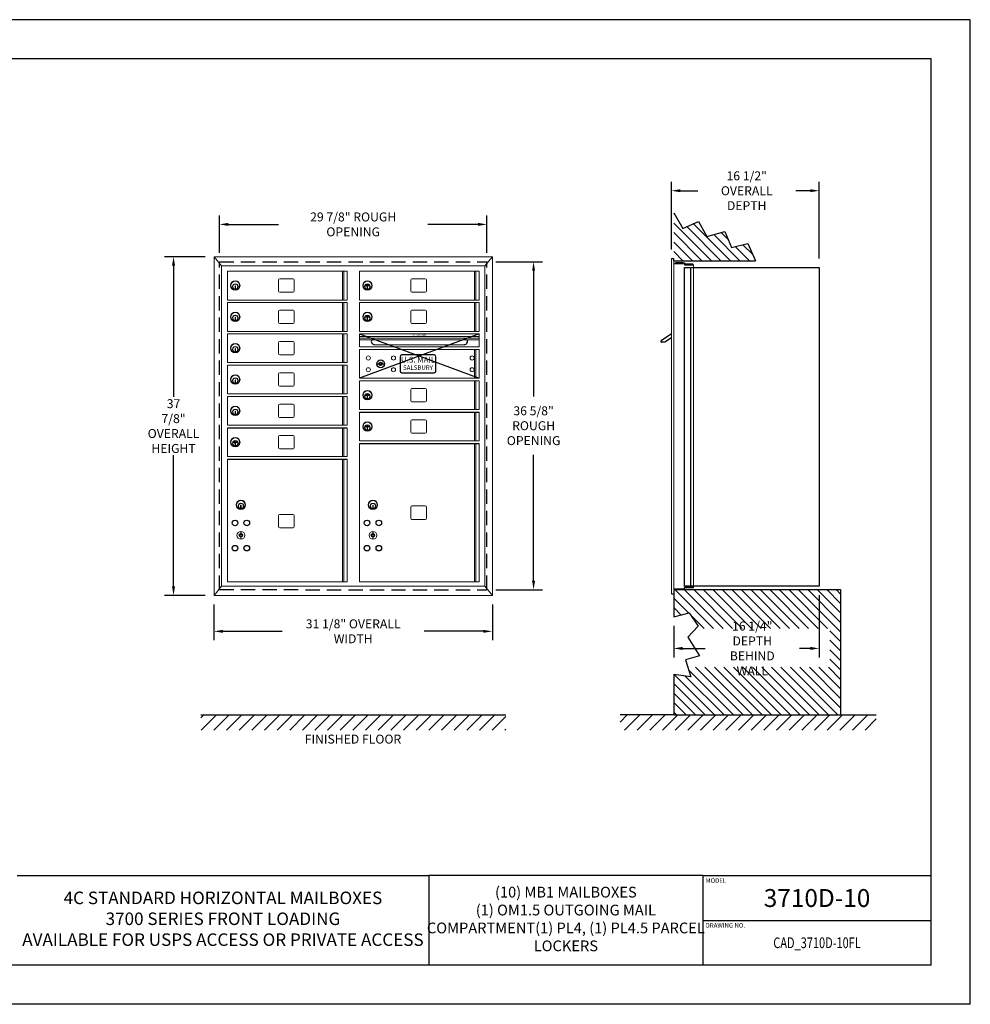
# Model space of a CAD drawing. Units: inches. Extents: x 0 to 170, y 0 to 110.
# Drawn here: x 64 to 170, y 0 to 110 of the extents above; entities that cross this region are included whole.
import ezdxf
from ezdxf.enums import TextEntityAlignment as Align

# ---------------------------------------------------------------- set-up
doc = ezdxf.new("R2010")
doc.units = ezdxf.units.IN
doc.header["$MEASUREMENT"] = 0
doc.header["$PDMODE"] = 2
doc.header["$PDSIZE"] = 0.2
doc.linetypes.add('HIDDEN', pattern=[0.075, 0.05, -0.025])
doc.styles.add('Simplex Italic', font='SIMPLEX.shx', dxfattribs={"oblique": 15, "height": 3})
doc.styles.add('SQUASHED', font='simplex.shx', dxfattribs={"width": 4})
doc.styles.get("Standard").update_dxf_attribs({"font": 'simplex.shx', "width": 0.75})
doc.dimstyles.get("Standard").update_dxf_attribs({"dimtxt": 1, "dimasz": 1, "dimexe": 1, "dimexo": 1, "dimgap": 1, "dimtad": 0, "dimtih": 1, "dimtoh": 1, "dimdec": 3, "dimzin": 0, "dimdsep": 46, "dimlunit": 5, "dimtxsty": 'Standard', "dimcen": 0, "dimadec": 0, "dimazin": 0, "dimtfac": 1, "dimtdec": 3, "dimtofl": 0, "dimtmove": 0, "dimatfit": 3, "dimfxl": 1, "dimfrac": 2, "dimtolj": 1, "dimtzin": 0, "dimarcsym": 0})

# ---------------------------------------------------------------- blocks, each defined once
blk = doc.blocks.new('*D1')
at = {"color": 0, "lineweight": -2, "transparency": 16777216}
for p, q in [((84.5, 83.52), (79.98, 83.52)), ((80.98, 82.52), (80.98, 67.86)), ((80.98, 46.68), (80.98, 61.34)), ((84.5, 45.68), (79.98, 45.68))]:
    blk.add_line(p, q, dxfattribs=at)
at = {"color": 0, "lineweight": -3, "transparency": 16777216}
for points in [[(80.81, 82.52), (81.15, 82.52), (80.98, 83.52)], [(80.81, 46.68), (81.15, 46.68), (80.98, 45.68)]]:
    blk.add_solid(points, dxfattribs=at)
at = {"layer": 'Defpoints', "color": 0, "lineweight": -3, "transparency": 16777216}
for p in [(85.5, 83.52), (80.98, 45.68), (85.5, 45.68)]:
    blk.add_point(p, dxfattribs=at)
at = {"color": 0, "lineweight": -3, "transparency": 16777216, "insert": (80.98, 64.6), "char_height": 1, "attachment_point": 5}
blk.add_mtext('\\A1;37 7/8"\\POVERALL\\PHEIGHT', dxfattribs=at)
blk = doc.blocks.new('*D2')
at = {"color": 0, "lineweight": -2, "transparency": 16777216}
for p, q in [((85.5, 44.68), (85.5, 40.67)), ((116.6, 44.68), (116.6, 40.67)), ((86.5, 41.67), (93.11, 41.67)), ((115.6, 41.67), (109, 41.67))]:
    blk.add_line(p, q, dxfattribs=at)
at = {"color": 0, "lineweight": -3, "transparency": 16777216}
for points in [[(86.5, 41.83), (86.5, 41.5), (85.5, 41.67)], [(115.6, 41.83), (115.6, 41.5), (116.6, 41.67)]]:
    blk.add_solid(points, dxfattribs=at)
at = {"layer": 'Defpoints', "color": 0, "lineweight": -3, "transparency": 16777216}
for p in [(85.5, 45.68), (116.6, 45.68), (116.6, 41.67)]:
    blk.add_point(p, dxfattribs=at)
at = {"color": 0, "lineweight": -3, "transparency": 16777216, "insert": (101.05, 41.67), "char_height": 1, "attachment_point": 5}
blk.add_mtext('\\A1;31 1/8" OVERALL WIDTH', dxfattribs=at)
blk = doc.blocks.new('*D3')
at = {"color": 0, "lineweight": -2, "transparency": 16777216}
for p, q in [((86.11, 83.95), (86.11, 88.13)), ((115.99, 83.95), (115.99, 88.13)), ((87.11, 87.13), (92.71, 87.13)), ((114.99, 87.13), (109.39, 87.13))]:
    blk.add_line(p, q, dxfattribs=at)
at = {"color": 0, "lineweight": -3, "transparency": 16777216}
for points in [[(87.11, 87.3), (87.11, 86.96), (86.11, 87.13)], [(114.99, 87.3), (114.99, 86.96), (115.99, 87.13)]]:
    blk.add_solid(points, dxfattribs=at)
at = {"layer": 'Defpoints', "color": 0, "lineweight": -3, "transparency": 16777216}
for p in [(115.99, 87.13), (86.11, 82.95), (115.99, 82.95)]:
    blk.add_point(p, dxfattribs=at)
at = {"color": 0, "lineweight": -3, "transparency": 16777216, "insert": (101.05, 87.13), "char_height": 1, "attachment_point": 5}
blk.add_mtext('\\A1;29 7/8" ROUGH OPENING', dxfattribs=at)
blk = doc.blocks.new('*D4')
at = {"color": 0, "lineweight": -2, "transparency": 16777216}
for p, q in [((116.99, 82.95), (122.21, 82.95)), ((121.21, 81.95), (121.21, 67.9)), ((121.21, 47.32), (121.21, 61.37)), ((116.99, 46.32), (122.21, 46.32))]:
    blk.add_line(p, q, dxfattribs=at)
at = {"color": 0, "lineweight": -3, "transparency": 16777216}
for points in [[(121.04, 81.95), (121.37, 81.95), (121.21, 82.95)], [(121.04, 47.32), (121.37, 47.32), (121.21, 46.32)]]:
    blk.add_solid(points, dxfattribs=at)
at = {"layer": 'Defpoints', "color": 0, "lineweight": -3, "transparency": 16777216}
for p in [(115.99, 82.95), (115.99, 46.32), (121.21, 46.32)]:
    blk.add_point(p, dxfattribs=at)
at = {"color": 0, "lineweight": -3, "transparency": 16777216, "insert": (121.21, 64.64), "char_height": 1, "attachment_point": 5}
blk.add_mtext('\\A1;36 5/8"\\PROUGH\\POPENING', dxfattribs=at)
blk = doc.blocks.new('*D5')
at = {"color": 0, "lineweight": -2, "transparency": 16777216}
for p, q in [((136.6, 84.34), (136.6, 91.89)), ((153.12, 83.33), (153.12, 91.89)), ((137.6, 90.89), (139.56, 90.89)), ((152.12, 90.89), (150.49, 90.89))]:
    blk.add_line(p, q, dxfattribs=at)
at = {"color": 0, "lineweight": -3, "transparency": 16777216}
for points in [[(137.6, 91.06), (137.6, 90.73), (136.6, 90.89)], [(152.12, 91.06), (152.12, 90.73), (153.12, 90.89)]]:
    blk.add_solid(points, dxfattribs=at)
at = {"layer": 'Defpoints', "color": 0, "lineweight": -3, "transparency": 16777216}
for p in [(153.12, 90.89), (136.6, 83.34), (153.12, 82.33)]:
    blk.add_point(p, dxfattribs=at)
at = {"color": 0, "lineweight": -3, "transparency": 16777216, "insert": (145.02, 90.89), "char_height": 1, "attachment_point": 5}
blk.add_mtext('\\A1;16 1/2"\\POVERALL DEPTH', dxfattribs=at)
blk = doc.blocks.new('*D6')
at = {"color": 0, "lineweight": -2, "transparency": 16777216}
for p, q in [((153.12, 45.7), (153.12, 38.76)), ((136.86, 42.28), (136.86, 38.76)), ((137.86, 39.76), (140.36, 39.76)), ((152.12, 39.76), (150.93, 39.76))]:
    blk.add_line(p, q, dxfattribs=at)
at = {"color": 0, "lineweight": -3, "transparency": 16777216}
for points in [[(137.86, 39.93), (137.86, 39.59), (136.86, 39.76)], [(152.12, 39.93), (152.12, 39.59), (153.12, 39.76)]]:
    blk.add_solid(points, dxfattribs=at)
at = {"layer": 'Defpoints', "color": 0, "lineweight": -3, "transparency": 16777216}
for p in [(153.12, 46.7), (136.86, 43.28), (153.12, 39.76)]:
    blk.add_point(p, dxfattribs=at)
at = {"color": 0, "lineweight": -3, "transparency": 16777216, "insert": (145.64, 39.76), "char_height": 1, "attachment_point": 5}
blk.add_mtext('\\A1;16 1/4" DEPTH\\PBEHIND WALL', dxfattribs=at)

msp = doc.modelspace()

# ---------------------------------------------------------------- hatches: boundary and pattern name
at = {"lineweight": -3}
h = msp.add_hatch(dxfattribs=at)
h.set_pattern_fill('ANSI31', color=256, scale=6, angle=90, style=0)
h.set_pattern_definition([(135, (-1592.3547, -329.2179), (-0.5303301, -0.5303301), [])])
h.paths.add_polyline_path([(140.5763, 85.7616), (139.6144, 87.463), (137.8756, 86.6863), (136.865, 88.4246), (136.865, 83.0737), (146.0074, 83.0737), (145.1267, 84.9849), (143.3139, 84.541), (142.574, 86.3534)])
h = msp.add_hatch(dxfattribs=at)
h.set_pattern_fill('ANSI31', color=256, scale=6, angle=90, style=0)
h.set_pattern_definition([(135, (-1592.3547, -311.7179), (-0.5303301, -0.5303301), [])])
h.paths.add_polyline_path([(136.865, 46.3237), (136.865, 45.8667), (136.865, 43.2832), (138.6064, 43.7177), (139.606, 42.239), (139.3722, 41.9891), (154.3008, 41.9891), (154.3008, 37.6512), (138.4392, 37.6512), (138.7877, 36.5885), (136.865, 36.8452), (136.865, 32.3337), (155.5, 32.3337), (155.5, 46.3237)])
h = msp.add_hatch(dxfattribs=at)
h.set_pattern_fill('ANSI31', scale=8, style=0)
h.set_pattern_definition([(45, (-1411.8278, -179.7414), (-0.7071068, 0.7071068), [])])
h.paths.add_polyline_path([(118.1, 30.6233), (118.1, 32.3337), (84.0404, 32.3337), (84.0404, 30.6233)])
h = msp.add_hatch(dxfattribs=at)
h.set_pattern_fill('ANSI31', scale=8, style=0)
h.set_pattern_definition([(45, (-1425.3278, -179.7414), (-0.7071068, 0.7071068), [])])
h.paths.add_polyline_path([(130.865, 32.3337), (130.865, 30.6233), (159.5, 30.6233), (159.5, 32.3337), (153.5, 32.3337), (136.865, 32.3337)])

# ---------------------------------------------------------------- linework, layer by layer
at = {"color": 7}
for p, q in [((170, 110), (0, 110)), ((170, 0), (170, 110)), ((165.625, 105.625), (4.375, 105.625)), ((165.625, 4.375), (165.625, 105.625)), ((140.125, 9.375), (165.625, 9.375)), ((165.625, 4.375), (4.375, 4.375)), ((170, 0), (0, 0))]:
    msp.add_line(p, q, dxfattribs=at)
at = {"color": 7, "lineweight": -3}
for p, q in [((136.865, 88.4246), (137.8756, 86.6863)), ((137.8756, 86.6863), (139.6144, 87.463)), ((139.6144, 87.463), (140.5763, 85.7616)), ((140.5763, 85.7616), (142.574, 86.3534)), ((142.574, 86.3534), (143.3139, 84.541)), ((143.3139, 84.541), (145.1267, 84.9849)), ((145.1267, 84.9849), (146.0074, 83.0737)), ((136.6, 83.3367), (136.865, 83.3367)), ((136.865, 83.0737), (136.865, 83.3367)), ((136.865, 83.0737), (146.0074, 83.0737)), ((136.865, 82.7687), (137.95, 82.7687)), ((137.07, 82.8327), (137.07, 82.7687)), ((137.93, 82.8327), (137.07, 82.8327)), ((137.93, 82.7687), (137.93, 82.8327)), ((137.95, 82.8367), (138.07, 82.8367)), ((137.95, 82.8367), (137.95, 82.7687)), ((138.07, 82.8367), (138.07, 82.6247)), ((138.07, 82.6247), (139.07, 82.6247)), ((139.05, 82.6887), (138.19, 82.6887)), ((138.19, 82.6887), (138.19, 82.6247)), ((139.05, 82.6247), (139.05, 82.6887)), ((138.07, 46.6987), (138.07, 82.3337)), ((138.07, 82.3337), (153.125, 82.3337)), ((138.77, 46.6987), (138.77, 82.3337)), ((153.125, 82.3337), (153.125, 46.6987)), ((136.865, 46.4347), (137.95, 46.4347)), ((136.865, 46.3237), (155.5, 46.3237)), ((136.865, 46.3237), (136.865, 43.2832)), ((137.07, 46.3707), (137.07, 46.4347)), ((137.93, 46.3707), (137.07, 46.3707)), ((137.93, 46.4347), (137.93, 46.3707)), ((137.95, 46.3667), (137.95, 46.4347)), ((137.95, 46.3667), (138.07, 46.3667)), ((153.125, 46.6987), (138.07, 46.6987)), ((138.07, 46.6987), (139.07, 46.6987)), ((138.07, 46.3667), (138.07, 46.5787)), ((138.07, 46.5787), (139.07, 46.5787)), ((138.19, 46.5147), (138.19, 46.5787)), ((139.05, 46.5147), (138.19, 46.5147)), ((139.05, 46.5787), (139.05, 46.5147)), ((155.5, 46.3237), (155.5, 32.3337)), ((136.6, 45.8667), (136.865, 45.8667)), ((136.865, 36.8452), (136.865, 32.3337)), ((84.0404, 32.3337), (118.1, 32.3337)), ((136.865, 32.3337), (130.865, 32.3337)), ((136.865, 32.3337), (155.5, 32.3337)), ((155.5, 32.3337), (159.5, 32.3337))]:
    msp.add_line(p, q, dxfattribs=at)
at = {"color": 7, "linetype": 'Continuous', "lineweight": 15}
for p, q in [((85.504, 83.5242), (116.6, 83.5242)), ((85.504, 45.6792), (85.504, 83.5242)), ((85.504, 83.5242), (116.6, 83.5242)), ((85.504, 83.5242), (86.336, 82.5047)), ((86.336, 46.6987), (86.336, 82.5047)), ((86.336, 82.5047), (115.768, 82.5047)), ((116.6, 83.5242), (115.768, 82.5047)), ((115.768, 82.5047), (115.768, 46.6987)), ((116.6, 83.5242), (116.6, 45.6792)), ((136.6, 83.3367), (136.6, 45.8667)), ((136.865, 83.3367), (136.865, 45.8667)), ((139.07, 82.6247), (139.07, 46.5787)), ((87.007, 81.9137), (87.007, 78.6837)), ((87.007, 81.9137), (100.382, 81.9137)), ((99.8632, 81.9137), (99.8632, 78.6837)), ((100.004, 81.9137), (100.004, 78.6837)), ((100.382, 78.6837), (100.382, 81.9137)), ((101.761, 81.9137), (101.761, 78.6837)), ((101.761, 81.9137), (115.136, 81.9137)), ((114.6172, 81.9137), (114.6172, 78.6837)), ((114.758, 81.9137), (114.758, 78.6837)), ((115.136, 78.6837), (115.136, 81.9137)), ((92.722, 80.9237), (92.722, 79.6737)), ((94.347, 81.0487), (92.847, 81.0487)), ((94.472, 79.6737), (94.472, 80.9237)), ((107.476, 80.9237), (107.476, 79.6737)), ((109.101, 81.0487), (107.601, 81.0487)), ((109.226, 79.6737), (109.226, 80.9237)), ((87.912, 80.2787), (87.852, 80.2787)), ((87.852, 80.2787), (87.852, 79.9787)), ((87.852, 79.9787), (87.912, 79.9787)), ((87.912, 79.9787), (87.912, 80.2787)), ((92.847, 79.5487), (94.347, 79.5487)), ((102.666, 80.2787), (102.606, 80.2787)), ((102.606, 80.2787), (102.606, 79.9787)), ((102.606, 79.9787), (102.666, 79.9787)), ((102.666, 79.9787), (102.666, 80.2787)), ((107.601, 79.5487), (109.101, 79.5487)), ((87.007, 78.6837), (100.382, 78.6837)), ((87.007, 78.4137), (100.382, 78.4137)), ((87.007, 78.4137), (87.007, 75.1837)), ((99.8632, 78.4137), (99.8632, 75.1837)), ((100.004, 78.4137), (100.004, 75.1837)), ((100.382, 75.1837), (100.382, 78.4137)), ((101.761, 78.6837), (115.136, 78.6837)), ((101.761, 78.4137), (115.136, 78.4137)), ((101.761, 78.4137), (101.761, 75.1837)), ((114.6172, 78.4137), (114.6172, 75.1837)), ((114.758, 78.4137), (114.758, 75.1837)), ((115.136, 75.1837), (115.136, 78.4137)), ((92.722, 77.4237), (92.722, 76.1737)), ((94.347, 77.5487), (92.847, 77.5487)), ((94.472, 76.1737), (94.472, 77.4237)), ((107.476, 77.4237), (107.476, 76.1737)), ((109.101, 77.5487), (107.601, 77.5487)), ((109.226, 76.1737), (109.226, 77.4237)), ((87.852, 76.7787), (87.852, 76.4787)), ((87.912, 76.7787), (87.852, 76.7787)), ((87.852, 76.4787), (87.912, 76.4787)), ((87.912, 76.4787), (87.912, 76.7787)), ((92.847, 76.0487), (94.347, 76.0487)), ((102.606, 76.7787), (102.606, 76.4787)), ((102.666, 76.7787), (102.606, 76.7787)), ((102.606, 76.4787), (102.666, 76.4787)), ((102.666, 76.4787), (102.666, 76.7787)), ((107.601, 76.0487), (109.101, 76.0487)), ((87.007, 75.1837), (100.382, 75.1837)), ((87.007, 74.9137), (100.382, 74.9137)), ((87.007, 74.9137), (87.007, 71.6837)), ((99.8632, 74.9137), (99.8632, 71.6837)), ((100.004, 74.9137), (100.004, 71.6837)), ((100.382, 71.6837), (100.382, 74.9137)), ((101.761, 75.1837), (115.136, 75.1837)), ((101.761, 74.9137), (101.761, 73.4338)), ((101.761, 74.9137), (115.136, 74.9137)), ((115.136, 73.4338), (115.136, 74.9137)), ((92.722, 73.9237), (92.722, 72.6737)), ((94.347, 74.0487), (92.847, 74.0487)), ((94.472, 72.6737), (94.472, 73.9237)), ((87.852, 73.2787), (87.852, 72.9787)), ((87.912, 73.2787), (87.852, 73.2787)), ((87.852, 72.9787), (87.912, 72.9787)), ((87.912, 72.9787), (87.912, 73.2787)), ((101.761, 73.4338), (115.136, 73.4338)), ((101.761, 73.1638), (101.761, 69.9338)), ((114.6172, 73.1638), (114.6172, 69.9338)), ((114.758, 73.1638), (114.758, 69.9338)), ((115.136, 69.9338), (115.136, 73.1638)), ((87.007, 71.6837), (100.382, 71.6837)), ((92.847, 72.5487), (94.347, 72.5487)), ((87.007, 71.4137), (87.007, 68.1837)), ((87.007, 71.4137), (100.382, 71.4137)), ((92.722, 70.4237), (92.722, 69.1737)), ((94.347, 70.5487), (92.847, 70.5487)), ((94.472, 69.1737), (94.472, 70.4237)), ((99.8632, 71.4137), (99.8632, 68.1837)), ((100.004, 71.4137), (100.004, 68.1837)), ((100.382, 68.1837), (100.382, 71.4137)), ((87.912, 69.7787), (87.852, 69.7787)), ((87.852, 69.7787), (87.852, 69.4787)), ((87.852, 69.4787), (87.912, 69.4787)), ((87.912, 69.4787), (87.912, 69.7787)), ((101.761, 69.6638), (115.136, 69.6638)), ((101.761, 69.6638), (101.761, 66.4338)), ((114.6172, 69.6638), (114.6172, 66.4338)), ((114.758, 69.6638), (114.758, 66.4338)), ((115.136, 66.4338), (115.136, 69.6638)), ((92.847, 69.0487), (94.347, 69.0487)), ((107.476, 68.6738), (107.476, 67.4238)), ((109.101, 68.7988), (107.601, 68.7988)), ((109.226, 67.4238), (109.226, 68.6738)), ((87.007, 68.1837), (100.382, 68.1837)), ((87.007, 67.9137), (87.007, 64.6837)), ((87.007, 67.9137), (100.382, 67.9137)), ((99.8632, 67.9137), (99.8632, 64.6837)), ((100.004, 67.9137), (100.004, 64.6837)), ((100.382, 64.6837), (100.382, 67.9137)), ((102.666, 68.0288), (102.606, 68.0288)), ((102.606, 68.0288), (102.606, 67.7288)), ((102.606, 67.7288), (102.666, 67.7288)), ((102.666, 67.7288), (102.666, 68.0288)), ((107.601, 67.2988), (109.101, 67.2988)), ((87.912, 66.2787), (87.852, 66.2787)), ((87.852, 66.2787), (87.852, 65.9787)), ((87.912, 65.9787), (87.912, 66.2787)), ((92.722, 66.9237), (92.722, 65.6737)), ((94.347, 67.0487), (92.847, 67.0487)), ((94.472, 65.6737), (94.472, 66.9237)), ((101.761, 66.4338), (115.136, 66.4338)), ((101.761, 66.1638), (101.761, 62.9338)), ((114.6172, 66.1638), (114.6172, 62.9338)), ((114.758, 66.1638), (114.758, 62.9338)), ((115.136, 62.9338), (115.136, 66.1638)), ((87.852, 65.9787), (87.912, 65.9787)), ((92.847, 65.5487), (94.347, 65.5487)), ((107.476, 65.1738), (107.476, 63.9238)), ((109.101, 65.2988), (107.601, 65.2988)), ((109.226, 63.9238), (109.226, 65.1738)), ((87.007, 64.6837), (100.382, 64.6837)), ((87.007, 64.4137), (87.007, 61.1837)), ((99.8632, 64.4137), (99.8632, 61.1837)), ((100.004, 64.4137), (100.004, 61.1837)), ((100.382, 61.1837), (100.382, 64.4137)), ((102.606, 64.5288), (102.606, 64.2288)), ((102.666, 64.5288), (102.606, 64.5288)), ((102.606, 64.2288), (102.666, 64.2288)), ((102.666, 64.2288), (102.666, 64.5288)), ((87.912, 62.7787), (87.852, 62.7787)), ((87.852, 62.7787), (87.852, 62.4787)), ((87.912, 62.4787), (87.912, 62.7787)), ((92.722, 63.4237), (92.722, 62.1737)), ((94.347, 63.5487), (92.847, 63.5487)), ((94.472, 62.1737), (94.472, 63.4237)), ((101.761, 62.9325), (115.136, 62.9325)), ((107.601, 63.7988), (109.101, 63.7988)), ((87.852, 62.4787), (87.912, 62.4787)), ((92.847, 62.0487), (94.347, 62.0487)), ((101.761, 62.6625), (101.761, 47.1837)), ((114.6172, 62.6625), (114.6172, 47.1837)), ((114.758, 62.6625), (114.758, 47.1837)), ((115.136, 47.1837), (115.136, 62.6625)), ((87.007, 61.1837), (100.382, 61.1837)), ((87.007, 60.9137), (87.007, 47.1837)), ((99.8632, 60.9137), (99.8632, 47.1837)), ((100.004, 60.9137), (100.004, 47.1837)), ((100.382, 47.1837), (100.382, 60.9137)), ((88.537, 55.7787), (88.477, 55.7787)), ((88.477, 55.7787), (88.477, 55.4787)), ((88.477, 55.4787), (88.537, 55.4787)), ((88.537, 55.4787), (88.537, 55.7787)), ((103.231, 55.7787), (103.231, 55.4787)), ((103.291, 55.7787), (103.231, 55.7787)), ((103.231, 55.4787), (103.291, 55.4787)), ((103.291, 55.4787), (103.291, 55.7787)), ((107.476, 55.5481), (107.476, 54.2981)), ((109.101, 55.6731), (107.601, 55.6731)), ((109.226, 54.2981), (109.226, 55.5481)), ((92.722, 54.5952), (92.722, 53.3452)), ((94.347, 54.7202), (92.847, 54.7202)), ((94.472, 53.3452), (94.472, 54.5952)), ((107.601, 54.1731), (109.101, 54.1731)), ((92.847, 53.2202), (94.347, 53.2202)), ((85.504, 45.6792), (86.336, 46.6987)), ((115.768, 46.6987), (86.336, 46.6987)), ((87.007, 47.1837), (100.382, 47.1837)), ((101.761, 47.1837), (115.136, 47.1837)), ((116.6, 45.6792), (115.768, 46.6987)), ((116.6, 45.6792), (85.504, 45.6792))]:
    msp.add_line(p, q, dxfattribs=at)
at = {"color": 7, "linetype": 'HIDDEN', "lineweight": -3, "ltscale": 32}
for p, q in [((86.1145, 82.9487), (115.9905, 82.9487)), ((86.1145, 46.3232), (86.1145, 82.9482)), ((115.9895, 46.322), (115.9905, 82.947)), ((86.1145, 46.3237), (115.9895, 46.322))]:
    msp.add_line(p, q, dxfattribs=at)
at = {"lineweight": -3}
for p, q in [((101.761, 74.9137), (115.136, 69.9338)), ((115.136, 74.9137), (101.761, 69.9338)), ((136.6, 74.9137), (135.4521, 74.1383)), ((135.8784, 73.9737), (135.5025, 73.9737)), ((136.6, 74.4612), (135.8784, 73.9737)), ((103.6835, 71.5488), (104.5585, 71.5488)), ((106.289, 72.3488), (106.289, 70.7488)), ((110.089, 72.5488), (106.489, 72.5488)), ((110.289, 70.7488), (110.289, 72.3488)), ((106.489, 70.5488), (110.089, 70.5488)), ((101.761, 66.1638), (115.136, 66.1638)), ((87.007, 64.4137), (100.382, 64.4137)), ((101.761, 62.6625), (115.136, 62.6625)), ((87.007, 60.9137), (100.382, 60.9137)), ((88.507, 52.8362), (88.507, 51.9612)), ((103.261, 52.8362), (103.261, 51.9612)), ((136.865, 43.2832), (138.6064, 43.7177)), ((138.6064, 43.7177), (139.606, 42.239)), ((139.606, 42.239), (138.4465, 41.0001)), ((138.4465, 41.0001), (139.7259, 38.922)), ((139.7259, 38.922), (138.1666, 38.4824)), ((138.1666, 38.4824), (138.7877, 36.5885)), ((138.7877, 36.5885), (136.865, 36.8452)), ((63.5, 14.375), (109.5, 14.375)), ((140.125, 14.375), (109.5, 14.375)), ((109.5, 14.375), (109.5, 4.375)), ((140.125, 14.375), (165.625, 14.375)), ((140.125, 14.375), (140.125, 4.375))]:
    msp.add_line(p, q, dxfattribs=at)
at = {"linetype": 'Continuous', "lineweight": 15}
for p, q in [((101.761, 74.6137), (115.1362, 74.6137)), ((101.761, 74.4237), (115.1362, 74.4237)), ((101.761, 74.2437), (115.1362, 74.2437)), ((101.761, 73.1638), (115.136, 73.1638)), ((103.4637, 73.6837), (113.4337, 73.6837)), ((101.761, 69.9338), (115.136, 69.9338))]:
    msp.add_line(p, q, dxfattribs=at)
at = {"color": 7, "linetype": 'Continuous', "lineweight": 15, "extrusion": (1.83338e-14, 6.74315e-15, -1)}
for centre, radius in [((-87.882, 80.2987), 0.525), ((-87.882, 80.2987), 0.485), ((-87.882, 80.1787), 0.3), ((-87.882, 76.7987), 0.525), ((-87.882, 76.7987), 0.485), ((-87.882, 76.6787), 0.3), ((-87.882, 73.2987), 0.525), ((-87.882, 73.2987), 0.485), ((-87.882, 73.1787), 0.3), ((-87.882, 69.7987), 0.525), ((-87.882, 69.7987), 0.485), ((-87.882, 69.6787), 0.3), ((-87.882, 66.2987), 0.525), ((-87.882, 66.2987), 0.485), ((-87.882, 66.1787), 0.3)]:
    msp.add_circle(centre, radius, dxfattribs=at)
at = {"color": 7, "linetype": 'Continuous', "lineweight": 15}
for centre, radius in [((87.882, 80.1787), 0.31), ((87.882, 80.1787), 0.285), ((102.636, 80.1787), 0.31), ((102.636, 80.1787), 0.285), ((87.882, 76.6787), 0.31), ((87.882, 76.6787), 0.285), ((102.636, 76.6787), 0.31), ((102.636, 76.6787), 0.285), ((87.882, 73.1787), 0.31), ((87.882, 73.1787), 0.285), ((87.882, 69.6787), 0.31), ((87.882, 69.6787), 0.285), ((102.636, 67.9288), 0.31), ((102.636, 67.9288), 0.285), ((87.882, 66.1787), 0.31), ((87.882, 66.1787), 0.285), ((102.636, 64.4288), 0.31), ((102.636, 64.4288), 0.285), ((87.882, 62.6787), 0.31), ((87.882, 62.6787), 0.285), ((88.507, 55.6787), 0.31), ((88.507, 55.6787), 0.285), ((103.261, 55.6787), 0.31), ((103.261, 55.6787), 0.285), ((88.507, 52.3987), 0.4375), ((103.261, 52.3987), 0.4375)]:
    msp.add_circle(centre, radius, dxfattribs=at)
at = {"color": 7, "linetype": 'Continuous', "lineweight": 15, "extrusion": (5.68252e-15, 4.67765e-15, -1)}
for centre, radius in [((-102.636, 80.2987), 0.525), ((-102.636, 80.2987), 0.485), ((-102.636, 80.1787), 0.3), ((-102.636, 76.7987), 0.525), ((-102.636, 76.7987), 0.485), ((-102.636, 76.6787), 0.3), ((-102.636, 68.0488), 0.525), ((-102.636, 68.0488), 0.485), ((-102.636, 67.9288), 0.3), ((-102.636, 64.5488), 0.525), ((-102.636, 64.5488), 0.485), ((-102.636, 64.4288), 0.3), ((-87.882, 62.7987), 0.525), ((-87.882, 62.7987), 0.485), ((-87.882, 62.6787), 0.3)]:
    msp.add_circle(centre, radius, dxfattribs=at)
at = {"color": 7, "linetype": 'Continuous', "lineweight": 15, "extrusion": (1.09534e-15, 5.8752e-15, -1)}
for centre in [(-102.746, 72.2048), (-105.559, 72.2048), (-102.746, 70.8928), (-105.559, 70.8928)]:
    msp.add_circle(centre, 0.23, dxfattribs=at)
at = {"lineweight": -3}
for centre, radius in [((104.121, 71.5488), 0.4375), ((104.121, 71.5488), 0.1875), ((88.507, 52.3987), 0.1875), ((103.261, 52.3987), 0.1875)]:
    msp.add_circle(centre, radius, dxfattribs=at)
at = {"color": 7, "linetype": 'Continuous', "lineweight": 15, "extrusion": (9.67756e-16, 5.8504e-15, -1)}
for centre in [(-114.341, 72.2048), (-114.341, 70.8928)]:
    msp.add_circle(centre, 0.23, dxfattribs=at)
at = {"color": 7, "linetype": 'Continuous', "lineweight": 15, "extrusion": (5.3509e-15, 5.31746e-15, -1)}
for centre, radius in [((-88.507, 55.7987), 0.525), ((-88.507, 55.7987), 0.485), ((-103.261, 55.7987), 0.525), ((-103.261, 55.7987), 0.485), ((-88.507, 55.6787), 0.3), ((-103.261, 55.6787), 0.3)]:
    msp.add_circle(centre, radius, dxfattribs=at)
at = {"color": 7, "lineweight": -3}
for centre in [(87.8487, 53.7737), (89.1612, 53.7737), (102.6027, 53.7737), (103.9152, 53.7737), (87.8487, 50.9612), (89.1612, 50.9612), (102.6027, 50.9612), (103.9152, 50.9612)]:
    msp.add_circle(centre, 0.3125, dxfattribs=at)
at = {"color": 7, "linetype": 'Continuous', "lineweight": 15}
for centre, start, end in [((92.847, 80.9237), 90, 180), ((94.347, 80.9237), 0, 90), ((107.601, 80.9237), 90, 180), ((109.101, 80.9237), 0, 90), ((92.847, 79.6737), 180, 270), ((94.347, 79.6737), 270, 360), ((107.601, 79.6737), 180, 270), ((109.101, 79.6737), 270, 360), ((92.847, 77.4237), 90, 180), ((94.347, 77.4237), 0, 90), ((107.601, 77.4237), 90, 180), ((109.101, 77.4237), 0, 90), ((92.847, 76.1737), 180, 270), ((94.347, 76.1737), 270, 360), ((107.601, 76.1737), 180, 270), ((109.101, 76.1737), 270, 360), ((92.847, 73.9237), 90, 180), ((94.347, 73.9237), 0, 90), ((92.847, 72.6737), 180, 270), ((94.347, 72.6737), 270, 360), ((92.847, 70.4237), 90, 180), ((94.347, 70.4237), 0, 90), ((92.847, 69.1737), 180, 270), ((94.347, 69.1737), 270, 360), ((107.601, 68.6738), 90, 180), ((109.101, 68.6738), 0, 90), ((107.601, 67.4238), 180, 270), ((109.101, 67.4238), 270, 360), ((92.847, 66.9237), 90, 180), ((94.347, 66.9237), 0, 90), ((92.847, 65.6737), 180, 270), ((94.347, 65.6737), 270, 360), ((107.601, 65.1738), 90, 180), ((109.101, 65.1738), 0, 90), ((107.601, 63.9238), 180, 270), ((109.101, 63.9238), 270, 360), ((92.847, 63.4237), 90, 180), ((94.347, 63.4237), 0, 90), ((92.847, 62.1737), 180, 270), ((94.347, 62.1737), 270, 360), ((107.601, 55.5481), 90, 180), ((109.101, 55.5481), 0, 90), ((92.847, 54.5952), 90, 180), ((94.347, 54.5952), 0, 90), ((107.601, 54.2981), 180, 270), ((109.101, 54.2981), 270, 360), ((92.847, 53.3452), 180, 270), ((94.347, 53.3452), 270, 360)]:
    msp.add_arc(centre, 0.125, start, end, dxfattribs=at)
at = {"lineweight": -3}
for centre, radius, start, end in [((103.4637, 74.0737), 0.39, 154.157587, 270), ((113.4337, 74.0737), 0.39, 270, 25.842413), ((135.5025, 74.0637), 0.09, 124.040027, 270), ((106.489, 72.3488), 0.2, 90, 180), ((110.089, 72.3488), 0.2, 0, 90), ((106.489, 70.7488), 0.2, 180, 270), ((110.089, 70.7488), 0.2, 270, 0)]:
    msp.add_arc(centre, radius, start, end, dxfattribs=at)
at = {"color": 7, "lineweight": -3}
for p in [(102.636, 80.2987), (102.636, 76.7987), (102.636, 68.0488), (102.636, 64.5488), (87.882, 62.7987)]:
    msp.add_point(p, dxfattribs=at)

# ---------------------------------------------------------------- texts
at = {"color": 7, "style": 'Simplex Italic', "oblique": 15}
for s, p in [('MODEL', (140.425, 14.075)), ('DRAWING NO.', (140.425, 9.065))]:
    msp.add_text(s, height=0.5, dxfattribs=at).set_placement(p, align=Align.TOP_LEFT)
at = {"color": 7, "width": 0.75}
msp.add_text('CAD_3710D-10FL', height=1.2, dxfattribs=at).set_placement((152.875, 6.875), align=Align.MIDDLE_CENTER)
at = {"lineweight": -3, "insert": (108.4487, 74.7637), "char_height": 0.15, "width": 8, "attachment_point": 5, "style": 'SQUASHED'}
msp.add_mtext('OUTGOING MAIL', dxfattribs=at)
at = {"lineweight": -3, "attachment_point": 5}
for s, insert, char_height, width in [('U.S. MAIL', (108.289, 71.9328), 0.64, 5.611748), ('SALSBURY', (108.289, 71.0636), 0.5, 5.611748), ('(10) MB1 MAILBOXES\\P(1) OM1.5 OUTGOING MAIL COMPARTMENT\\P(1) PL4, (1) PL4.5 PARCEL LOCKERS                                 ', (124.8125, 9.375), 1.2, 32.585839), ('4C STANDARD HORIZONTAL MAILBOXES\\P3700 SERIES FRONT LOADING\\PAVAILABLE FOR USPS ACCESS OR PRIVATE ACCESS                                                    ', (86.5, 9.375), 1.4, 55.324242)]:
    msp.add_mtext(s, dxfattribs=dict(at, insert=insert, char_height=char_height, width=width))
at = {"color": 7, "lineweight": -3}
for s, insert, char_height, width, attachment_point in [('FINISHED FLOOR', (95.6415, 30.1275), 1, 19.392164, 1), ('3710D-10', (152.875, 12.875), 2, 15.53206, 2)]:
    msp.add_mtext(s, dxfattribs=dict(at, insert=insert, char_height=char_height, width=width, attachment_point=attachment_point))

# ---------------------------------------------------------------- dimensions: what is measured, and where the dimension line sits
at = {"lineweight": -3}
dim = msp.add_linear_dim(base=(153.125, 90.8935), p1=(136.6, 83.3367), p2=(153.125, 82.3337), text='<>\\POVERALL DEPTH', dimstyle='Standard', override={"dimpost": '"'}, dxfattribs=at)
dim.commit()
dim.dimension.update_dxf_attribs({"geometry": '*D5', "text_midpoint": (145.0239, 90.8935), "dimtype": 160})
at = {"color": 7, "lineweight": -3}
for base, p1, p2, text, picture, middle in [((115.9905, 87.129), (86.1145, 82.9487), (115.9905, 82.9487), '<> ROUGH OPENING', '*D3', (101.0525, 87.129)), ((116.6, 41.6681), (85.504, 45.6792), (116.6, 45.6792), '<> OVERALL WIDTH', '*D2', (101.052, 41.6681))]:
    dim = msp.add_linear_dim(base=base, p1=p1, p2=p2, text=text, dimstyle='Standard', override={"dimpost": '"'}, dxfattribs=at)
    dim.commit()
    dim.dimension.update_dxf_attribs({"geometry": picture, "text_midpoint": middle})
for base, p1, p2, text, picture, middle in [((80.981, 45.6792), (85.504, 83.5242), (85.504, 45.6792), '<>\\POVERALL\\PHEIGHT', '*D1', (80.981, 64.6017)), ((121.2082, 46.322), (115.9905, 82.9487), (115.9895, 46.322), '<>\\PROUGH\\POPENING', '*D4', (121.2082, 64.6354))]:
    dim = msp.add_linear_dim(base=base, p1=p1, p2=p2, angle=90, text=text, dimstyle='Standard', override={"dimpost": '"'}, dxfattribs=at)
    dim.commit()
    dim.dimension.update_dxf_attribs({"geometry": picture, "text_midpoint": middle})
dim = msp.add_linear_dim(base=(153.125, 39.7612), p1=(136.865, 43.2832), p2=(153.125, 46.6987), text='<> DEPTH\\PBEHIND WALL', dimstyle='Standard', override={"dimpost": '"'}, dxfattribs=at)
dim.commit()
dim.dimension.update_dxf_attribs({"geometry": '*D6', "text_midpoint": (145.6433, 39.7612), "dimtype": 160})

doc.saveas('drawing.dxf')
